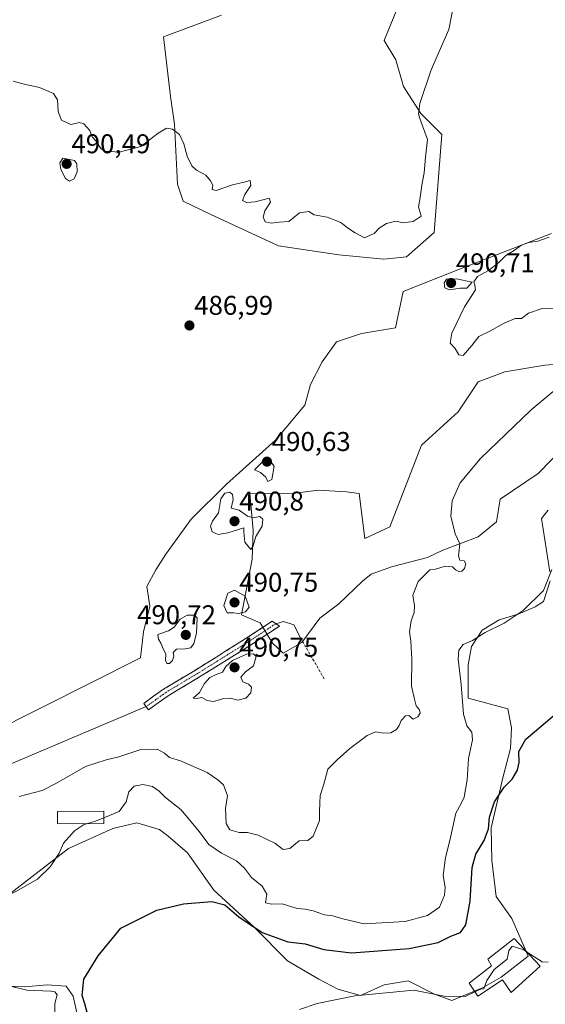
# Model space of a CAD drawing. Units: metres. Extents: x 635315 to 638772, y 4699672 to 4702053.
# Drawn here: x 635646 to 635840, y 4700463 to 4700826 of the extents above; entities that cross this region are included whole.
import ezdxf
from ezdxf.enums import TextEntityAlignment as Align

# ---------------------------------------------------------------- set-up
doc = ezdxf.new("R2010")
doc.units = ezdxf.units.M
doc.header["$MEASUREMENT"] = 0
doc.linetypes.add('TRAZO_Y_PUNTO', pattern=[1, 0.5, -0.25, 0, -0.25])
doc.linetypes.add('TRAZOSX2', pattern=[1.5, 1, -0.5])
for name, color, linetype, lineweight in [('Camino', 19, 'TRAZOSX2', 0), ('Camino Cxs', 19, 'Continuous', 0), ('Camino eje', 19, 'TRAZO_Y_PUNTO', 0), ('Carátula', 7, 'Continuous', 5), ('Cultivos herbáceos CxS', 92, 'Continuous', 0), ('Curva de nivel maestra', 36, 'Continuous', 30), ('Curva de nivel normal', 36, 'Continuous', 0), ('Edificación', 1, 'Continuous', 13), ('Edificación Cxs', 1, 'Continuous', 13), ('Layer 0', 7, 'Continuous', 0), ('Matorral CxS', 135, 'Continuous', 0), ('Punto de cota en terreno', 7, 'Continuous', 0), ('Rótulo de punto de cota en terreno', 19, 'Continuous', 0), ('Senda', 19, 'TRAZOSX2', 0)]:
    doc.layers.add(name, color=color, linetype=linetype, lineweight=lineweight)
doc.styles.add('Arial', font='txt', dxfattribs={"height": 0.2})

# ---------------------------------------------------------------- blocks, each defined once
blk = doc.blocks.new('*U150')
at = {"layer": 'Cultivos herbáceos CxS', "color": 92, "linetype": 'Continuous', "lineweight": 0}
for points in [[(635667.5187, 4700456.0463, 475.6385), (635665.4259, 4700465.5333, 475.9925), (635662.8097, 4700469.2925, 477.0469), (635655.8127, 4700469.7865, 479.3665), (635647.5697, 4700468.9867, 480.4864), (635637.3975, 4700469.4179, 480.9155)], [(635639.3081, 4700501.2177, 478.872), (635663.7087, 4700520.1293, 478.4398), (635680.0801, 4700527.4449, 477.6133), (635688.9331, 4700529.5287, 477.4023), (635696.7495, 4700527.2943, 477.254), (635697.2383, 4700527.1547, 477.2401), (635700.4631, 4700524.6775, 477.289), (635707.5743, 4700518.4685, 476.9222), (635717.3761, 4700504.6891, 475.487), (635732.2569, 4700491.0121, 474.8287), (635744.5739, 4700478.5547, 471.8669), (635756.1417, 4700471.7985, 470.5413), (635763.2019, 4700468.1295, 470.1328), (635771.5077, 4700465.7543, 469.6357), (635780.3221, 4700469.7431, 470.1511), (635789.1871, 4700471.1909, 470.0122), (635798.8121, 4700466.3027, 469.5101), (635805.2121, 4700463.8897, 469.1089), (635816.5543, 4700468.5633, 469.3756), (635823.4643, 4700472.5133, 469.2478), (635833.4729, 4700480.3371, 469.8715), (635830.8079, 4700486.6361, 470.2518), (635827.4819, 4700494.1923, 470.5701), (635821.6031, 4700502.3333, 471.2623), (635820.0693, 4700515.6423, 472.1517), (635819.8305, 4700527.7075, 473.4771), (635824.2137, 4700546.6511, 475.0808), (635826.8721, 4700557.0691, 475.096), (635827.3563, 4700564.7021, 475.3288), (635825.9473, 4700571.6611, 475.8964), (635811.2953, 4700575.5815, 478.2986), (635811.2955, 4700587.8925, 478.5554), (635812.5255, 4700594.6635, 479.0106), (635816.4787, 4700600.6923, 479.5015), (635822.7539, 4700604.6301, 479.5532), (635829.7011, 4700606.6751, 479.0214), (635836.0013, 4700609.3429, 478.6432), (635839.1383, 4700611.3109, 478.461), (635841.5273, 4700618.9819, 478.6089)], [(635841.4413, 4700622.3629, 478.8649), (635838.3657, 4700642.0599, 480.2641), (635840.8259, 4700645.1379, 480.3967)], [(635846.8963, 4700668.6387, 484.0752), (635837.1351, 4700658.6799, 484.8907), (635823.1437, 4700649.1051, 484.1093), (635821.7545, 4700640.8293, 484.2365), (635814.9873, 4700635.2893, 484.5691), (635801.9183, 4700630.2577, 485.2554), (635796.2541, 4700627.6025, 485.2009), (635782.9819, 4700624.1601, 487.0279), (635775.4117, 4700621.4671, 487.7158), (635772.2867, 4700618.8641, 487.9991), (635763.5605, 4700610.4303, 488.9472), (635756.5431, 4700605.1285, 488.7601), (635749.8671, 4700596.1807, 488.7051), (635742.9577, 4700592.2307, 489.0757), (635739.0729, 4700595.9637, 489.5399), (635734.4769, 4700603.4949, 489.3609), (635727.6281, 4700606.3611, 489.5197), (635731.4715, 4700626.9391, 489.1728), (635731.8925, 4700637.7459, 489.7398), (635730.7049, 4700651.2949, 489.4653), (635747.5041, 4700651.3995, 488.7183), (635750.1819, 4700651.7573, 488.5895), (635750.2763, 4700651.7701, 488.5848), (635755.9281, 4700652.5255, 488.2874), (635766.3873, 4700651.9101, 487.7924), (635771.0113, 4700651.2351, 487.8165), (635773.1539, 4700634.6751, 487.7485), (635782.3821, 4700638.9829, 486.5707), (635794.0719, 4700669.1447, 486.3322), (635807.6063, 4700681.4555, 486.1501), (635814.9885, 4700692.5353, 486.4566), (635824.8317, 4700696.2281, 486.1954), (635839.5979, 4700698.6899, 485.6012), (635855.5921, 4700699.9207, 484.6453)], [(635842.0597, 4700747.3177, 490.5833), (635807.4891, 4700733.9135, 490.0675), (635787.3197, 4700725.8859, 488.5516), (635784.4087, 4700712.4879, 489.0226), (635771.9243, 4700710.3861, 488.8419), (635762.6971, 4700707.3093, 489.0767), (635757.3431, 4700699.8753, 488.2763), (635753.0609, 4700691.5315, 488.1497), (635751.0075, 4700683.9187, 488.4588), (635740.1293, 4700670.9437, 488.519), (635722.0279, 4700654.7001, 489.413), (635708.9445, 4700641.7323, 489.0792), (635699.6711, 4700628.8417, 487.8386), (635695.9741, 4700623.0505, 488.0653), (635692.5619, 4700616.8257, 487.3362), (635693.6987, 4700609.6647, 488.0971), (635691.3465, 4700600.0887, 488.3437), (635690.2653, 4700590.5387, 488.2133), (635634.5755, 4700562.6099, 488.6863)], [(635720.2511, 4700827.9561, 493.5229), (635698.7187, 4700819.9543, 491.9315), (635701.4063, 4700797.8513, 490.6812), (635702.8783, 4700787.7163, 490.2595), (635703.9527, 4700765.5043, 489.0759), (635705.9837, 4700759.1933, 488.7155), (635716.2447, 4700754.3171, 488.4577), (635741.2475, 4700742.7487, 488.0965), (635763.5479, 4700739.3843, 488.1187), (635780.0959, 4700737.8109, 488.4211), (635788.5369, 4700738.7007, 488.7683), (635798.7583, 4700747.6609, 488.7875), (635801.5953, 4700783.8247, 488.7975), (635793.7955, 4700791.6251, 489.6446), (635787.4137, 4700801.5525, 490.3454), (635784.5773, 4700811.4799, 490.6464), (635780.3229, 4700818.5709, 491.0748), (635785.9959, 4700832.7527, 490.9586)]]:
    blk.add_polyline3d(points, dxfattribs=at)
blk = doc.blocks.new('*U154')
at = {"layer": 'Matorral CxS', "color": 135, "linetype": 'Continuous', "lineweight": 0}
blk.add_polyline3d([(635785.9959, 4700832.7527, 490.9586), (635780.3229, 4700818.5709, 491.0748), (635784.5773, 4700811.4799, 490.6464), (635787.4137, 4700801.5525, 490.3454), (635793.7955, 4700791.6251, 489.6446), (635801.5953, 4700783.8247, 488.7975), (635798.7583, 4700747.6609, 488.7875), (635788.5369, 4700738.7007, 488.7683), (635780.0959, 4700737.8109, 488.4211), (635763.5479, 4700739.3843, 488.1187), (635741.2475, 4700742.7487, 488.0965), (635716.2447, 4700754.3171, 488.4577), (635705.9837, 4700759.1933, 488.7155), (635703.9527, 4700765.5043, 489.0759), (635702.8783, 4700787.7163, 490.2595), (635701.4063, 4700797.8513, 490.6812), (635698.7187, 4700819.9543, 491.9315), (635720.2511, 4700827.9561, 493.5229)], dxfattribs=at)
blk = doc.blocks.new('*U157')
at = {"layer": 'Matorral CxS', "color": 135, "linetype": 'Continuous', "lineweight": 0}
for points in [[(635634.5755, 4700562.6099, 488.6863), (635690.2653, 4700590.5387, 488.2133), (635691.3465, 4700600.0887, 488.3437), (635693.6987, 4700609.6647, 488.0971), (635692.5619, 4700616.8257, 487.3362), (635695.9741, 4700623.0505, 488.0653), (635699.6711, 4700628.8417, 487.8386), (635708.9445, 4700641.7323, 489.0792), (635722.0279, 4700654.7001, 489.413), (635740.1293, 4700670.9437, 488.519), (635751.0075, 4700683.9187, 488.4588), (635753.0609, 4700691.5315, 488.1497), (635757.3431, 4700699.8753, 488.2763), (635762.6971, 4700707.3093, 489.0767), (635771.9243, 4700710.3861, 488.8419), (635784.4087, 4700712.4879, 489.0226), (635787.3197, 4700725.8859, 488.5516), (635807.4891, 4700733.9135, 490.0675), (635842.0597, 4700747.3177, 490.5833)], [(635855.5921, 4700699.9207, 484.6453), (635839.5979, 4700698.6899, 485.6012), (635824.8317, 4700696.2281, 486.1954), (635814.9885, 4700692.5353, 486.4566), (635807.6063, 4700681.4555, 486.1501), (635794.0719, 4700669.1447, 486.3322), (635782.3821, 4700638.9829, 486.5707), (635773.1539, 4700634.6751, 487.7485), (635771.0113, 4700651.2351, 487.8165), (635766.3873, 4700651.9101, 487.7924), (635755.9281, 4700652.5255, 488.2874), (635750.2763, 4700651.7701, 488.5848), (635750.1819, 4700651.7573, 488.5895), (635747.5041, 4700651.3995, 488.7183), (635730.7049, 4700651.2949, 489.4653), (635731.8925, 4700637.7459, 489.7398), (635731.4715, 4700626.9391, 489.1728), (635727.6281, 4700606.3611, 489.5197), (635734.4769, 4700603.4949, 489.3609), (635739.0729, 4700595.9637, 489.5399), (635742.9577, 4700592.2307, 489.0757), (635749.8671, 4700596.1807, 488.7051), (635756.5431, 4700605.1285, 488.7601), (635763.5605, 4700610.4303, 488.9472), (635772.2867, 4700618.8641, 487.9991), (635775.4117, 4700621.4671, 487.7158), (635782.9819, 4700624.1601, 487.0279), (635796.2541, 4700627.6025, 485.2009), (635801.9183, 4700630.2577, 485.2554), (635814.9873, 4700635.2893, 484.5691), (635821.7545, 4700640.8293, 484.2365), (635823.1437, 4700649.1051, 484.1093), (635837.1351, 4700658.6799, 484.8907), (635846.8963, 4700668.6387, 484.0752)], [(635840.8259, 4700645.1379, 480.3967), (635838.3657, 4700642.0599, 480.2641), (635841.4413, 4700622.3629, 478.8649)], [(635841.5273, 4700618.9819, 478.6089), (635839.1383, 4700611.3109, 478.461), (635836.0013, 4700609.3429, 478.6432), (635829.7011, 4700606.6751, 479.0214), (635822.7539, 4700604.6301, 479.5532), (635816.4787, 4700600.6923, 479.5015), (635812.5255, 4700594.6635, 479.0106), (635811.2955, 4700587.8925, 478.5554), (635811.2953, 4700575.5815, 478.2986), (635825.9473, 4700571.6611, 475.8964), (635827.3563, 4700564.7021, 475.3288), (635826.8721, 4700557.0691, 475.096), (635824.2137, 4700546.6511, 475.0808), (635819.8305, 4700527.7075, 473.4771), (635820.0693, 4700515.6423, 472.1517), (635821.6031, 4700502.3333, 471.2623), (635827.4819, 4700494.1923, 470.5701), (635830.8079, 4700486.6361, 470.2518), (635833.4729, 4700480.3371, 469.8715), (635823.4643, 4700472.5133, 469.2478), (635816.5543, 4700468.5633, 469.3756), (635805.2121, 4700463.8897, 469.1089), (635798.8121, 4700466.3027, 469.5101), (635789.1871, 4700471.1909, 470.0122), (635780.3221, 4700469.7431, 470.1511), (635771.5077, 4700465.7543, 469.6357), (635763.2019, 4700468.1295, 470.1328), (635756.1417, 4700471.7985, 470.5413), (635744.5739, 4700478.5547, 471.8669), (635732.2569, 4700491.0121, 474.8287), (635717.3761, 4700504.6891, 475.487), (635707.5743, 4700518.4685, 476.9222), (635700.4631, 4700524.6775, 477.289), (635697.2383, 4700527.1547, 477.2401), (635696.7495, 4700527.2943, 477.254), (635688.9331, 4700529.5287, 477.4023), (635680.0801, 4700527.4449, 477.6133), (635663.7087, 4700520.1293, 478.4398), (635639.3081, 4700501.2177, 478.872)], [(635637.3975, 4700469.4179, 480.9155), (635647.5697, 4700468.9867, 480.4864), (635655.8127, 4700469.7865, 479.3665), (635662.8097, 4700469.2925, 477.0469), (635665.4259, 4700465.5333, 475.9925), (635667.5187, 4700456.0463, 475.6385)]]:
    blk.add_polyline3d(points, dxfattribs=at)
blk = doc.blocks.new('*U163')
at = {"layer": 'Cultivos herbáceos CxS', "color": 92, "linetype": 'Continuous', "lineweight": 0}
for points in [[(635667.5187, 4700456.0463, 475.6385), (635665.4259, 4700465.5333, 475.9925), (635662.8097, 4700469.2925, 477.0469), (635655.8127, 4700469.7865, 479.3665), (635647.5697, 4700468.9867, 480.4864), (635637.3975, 4700469.4179, 480.9155)], [(635639.3081, 4700501.2177, 478.872), (635663.7087, 4700520.1293, 478.4398), (635680.0801, 4700527.4449, 477.6133), (635688.9331, 4700529.5287, 477.4023), (635696.7495, 4700527.2943, 477.254), (635697.2383, 4700527.1547, 477.2401), (635700.4631, 4700524.6775, 477.289), (635707.5743, 4700518.4685, 476.9222), (635717.3761, 4700504.6891, 475.487), (635732.2569, 4700491.0121, 474.8287), (635744.5739, 4700478.5547, 471.8669), (635756.1417, 4700471.7985, 470.5413), (635763.2019, 4700468.1295, 470.1328), (635771.5077, 4700465.7543, 469.6357), (635780.3221, 4700469.7431, 470.1511), (635789.1871, 4700471.1909, 470.0122), (635798.8121, 4700466.3027, 469.5101), (635805.2121, 4700463.8897, 469.1089), (635816.5543, 4700468.5633, 469.3756), (635823.4643, 4700472.5133, 469.2478), (635833.4729, 4700480.3371, 469.8715), (635830.8079, 4700486.6361, 470.2518), (635827.4819, 4700494.1923, 470.5701), (635821.6031, 4700502.3333, 471.2623), (635820.0693, 4700515.6423, 472.1517), (635819.8305, 4700527.7075, 473.4771), (635824.2137, 4700546.6511, 475.0808), (635826.8721, 4700557.0691, 475.096), (635827.3563, 4700564.7021, 475.3288), (635825.9473, 4700571.6611, 475.8964), (635811.2953, 4700575.5815, 478.2986), (635811.2955, 4700587.8925, 478.5554), (635812.5255, 4700594.6635, 479.0106), (635816.4787, 4700600.6923, 479.5015), (635822.7539, 4700604.6301, 479.5532), (635829.7011, 4700606.6751, 479.0214), (635836.0013, 4700609.3429, 478.6432), (635839.1383, 4700611.3109, 478.461), (635841.5273, 4700618.9819, 478.6089)], [(635841.4413, 4700622.3629, 478.8649), (635838.3657, 4700642.0599, 480.2641), (635840.8259, 4700645.1379, 480.3967)], [(635846.8963, 4700668.6387, 484.0752), (635837.1351, 4700658.6799, 484.8907), (635823.1437, 4700649.1051, 484.1093), (635821.7545, 4700640.8293, 484.2365), (635814.9873, 4700635.2893, 484.5691), (635801.9183, 4700630.2577, 485.2554), (635796.2541, 4700627.6025, 485.2009), (635782.9819, 4700624.1601, 487.0279), (635775.4117, 4700621.4671, 487.7158), (635772.2867, 4700618.8641, 487.9991), (635763.5605, 4700610.4303, 488.9472), (635756.5431, 4700605.1285, 488.7601), (635749.8671, 4700596.1807, 488.7051), (635742.9577, 4700592.2307, 489.0757), (635739.0729, 4700595.9637, 489.5399), (635734.4769, 4700603.4949, 489.3609), (635727.6281, 4700606.3611, 489.5197), (635731.4715, 4700626.9391, 489.1728), (635731.8925, 4700637.7459, 489.7398), (635730.7049, 4700651.2949, 489.4653), (635747.5041, 4700651.3995, 488.7183), (635750.1819, 4700651.7573, 488.5895), (635750.2763, 4700651.7701, 488.5848), (635755.9281, 4700652.5255, 488.2874), (635766.3873, 4700651.9101, 487.7924), (635771.0113, 4700651.2351, 487.8165), (635773.1539, 4700634.6751, 487.7485), (635782.3821, 4700638.9829, 486.5707), (635794.0719, 4700669.1447, 486.3322), (635807.6063, 4700681.4555, 486.1501), (635814.9885, 4700692.5353, 486.4566), (635824.8317, 4700696.2281, 486.1954), (635839.5979, 4700698.6899, 485.6012), (635855.5921, 4700699.9207, 484.6453)], [(635842.0597, 4700747.3177, 490.5833), (635807.4891, 4700733.9135, 490.0675), (635787.3197, 4700725.8859, 488.5516), (635784.4087, 4700712.4879, 489.0226), (635771.9243, 4700710.3861, 488.8419), (635762.6971, 4700707.3093, 489.0767), (635757.3431, 4700699.8753, 488.2763), (635753.0609, 4700691.5315, 488.1497), (635751.0075, 4700683.9187, 488.4588), (635740.1293, 4700670.9437, 488.519), (635722.0279, 4700654.7001, 489.413), (635708.9445, 4700641.7323, 489.0792), (635699.6711, 4700628.8417, 487.8386), (635695.9741, 4700623.0505, 488.0653), (635692.5619, 4700616.8257, 487.3362), (635693.6987, 4700609.6647, 488.0971), (635691.3465, 4700600.0887, 488.3437), (635690.2653, 4700590.5387, 488.2133), (635634.5755, 4700562.6099, 488.6863)]]:
    blk.add_polyline3d(points, dxfattribs=at)
blk = doc.blocks.new('*U170')
at = {"layer": 'Matorral CxS', "color": 135, "linetype": 'Continuous', "lineweight": 0}
for points in [[(635667.5187, 4700456.0463, 475.6385), (635665.4259, 4700465.5333, 475.9925), (635662.8097, 4700469.2925, 477.0469), (635655.8127, 4700469.7865, 479.3665), (635647.5697, 4700468.9867, 480.4864), (635637.3975, 4700469.4179, 480.9155)], [(635639.3081, 4700501.2177, 478.872), (635663.7087, 4700520.1293, 478.4398), (635680.0801, 4700527.4449, 477.6133), (635688.9331, 4700529.5287, 477.4023), (635696.7495, 4700527.2943, 477.254), (635697.2383, 4700527.1547, 477.2401), (635700.4631, 4700524.6775, 477.289), (635707.5743, 4700518.4685, 476.9222), (635717.3761, 4700504.6891, 475.487), (635732.2569, 4700491.0121, 474.8287), (635744.5739, 4700478.5547, 471.8669), (635756.1417, 4700471.7985, 470.5413), (635763.2019, 4700468.1295, 470.1328), (635771.5077, 4700465.7543, 469.6357), (635780.3221, 4700469.7431, 470.1511), (635789.1871, 4700471.1909, 470.0122), (635798.8121, 4700466.3027, 469.5101), (635805.2121, 4700463.8897, 469.1089), (635816.5543, 4700468.5633, 469.3756), (635823.4643, 4700472.5133, 469.2478), (635833.4729, 4700480.3371, 469.8715), (635830.8079, 4700486.6361, 470.2518), (635827.4819, 4700494.1923, 470.5701), (635821.6031, 4700502.3333, 471.2623), (635820.0693, 4700515.6423, 472.1517), (635819.8305, 4700527.7075, 473.4771), (635824.2137, 4700546.6511, 475.0808), (635826.8721, 4700557.0691, 475.096), (635827.3563, 4700564.7021, 475.3288), (635825.9473, 4700571.6611, 475.8964), (635811.2953, 4700575.5815, 478.2986), (635811.2955, 4700587.8925, 478.5554), (635812.5255, 4700594.6635, 479.0106), (635816.4787, 4700600.6923, 479.5015), (635822.7539, 4700604.6301, 479.5532), (635829.7011, 4700606.6751, 479.0214), (635836.0013, 4700609.3429, 478.6432), (635839.1383, 4700611.3109, 478.461), (635841.5273, 4700618.9819, 478.6089)], [(635841.4413, 4700622.3629, 478.8649), (635838.3657, 4700642.0599, 480.2641), (635840.8259, 4700645.1379, 480.3967)], [(635846.8963, 4700668.6387, 484.0752), (635837.1351, 4700658.6799, 484.8907), (635823.1437, 4700649.1051, 484.1093), (635821.7545, 4700640.8293, 484.2365), (635814.9873, 4700635.2893, 484.5691), (635801.9183, 4700630.2577, 485.2554), (635796.2541, 4700627.6025, 485.2009), (635782.9819, 4700624.1601, 487.0279), (635775.4117, 4700621.4671, 487.7158), (635772.2867, 4700618.8641, 487.9991), (635763.5605, 4700610.4303, 488.9472), (635756.5431, 4700605.1285, 488.7601), (635749.8671, 4700596.1807, 488.7051), (635742.9577, 4700592.2307, 489.0757), (635739.0729, 4700595.9637, 489.5399), (635734.4769, 4700603.4949, 489.3609), (635727.6281, 4700606.3611, 489.5197), (635731.4715, 4700626.9391, 489.1728), (635731.8925, 4700637.7459, 489.7398), (635730.7049, 4700651.2949, 489.4653), (635747.5041, 4700651.3995, 488.7183), (635750.1819, 4700651.7573, 488.5895), (635750.2763, 4700651.7701, 488.5848), (635755.9281, 4700652.5255, 488.2874), (635766.3873, 4700651.9101, 487.7924), (635771.0113, 4700651.2351, 487.8165), (635773.1539, 4700634.6751, 487.7485), (635782.3821, 4700638.9829, 486.5707), (635794.0719, 4700669.1447, 486.3322), (635807.6063, 4700681.4555, 486.1501), (635814.9885, 4700692.5353, 486.4566), (635824.8317, 4700696.2281, 486.1954), (635839.5979, 4700698.6899, 485.6012), (635855.5921, 4700699.9207, 484.6453)], [(635842.0597, 4700747.3177, 490.5833), (635807.4891, 4700733.9135, 490.0675), (635787.3197, 4700725.8859, 488.5516), (635784.4087, 4700712.4879, 489.0226), (635771.9243, 4700710.3861, 488.8419), (635762.6971, 4700707.3093, 489.0767), (635757.3431, 4700699.8753, 488.2763), (635753.0609, 4700691.5315, 488.1497), (635751.0075, 4700683.9187, 488.4588), (635740.1293, 4700670.9437, 488.519), (635722.0279, 4700654.7001, 489.413), (635708.9445, 4700641.7323, 489.0792), (635699.6711, 4700628.8417, 487.8386), (635695.9741, 4700623.0505, 488.0653), (635692.5619, 4700616.8257, 487.3362), (635693.6987, 4700609.6647, 488.0971), (635691.3465, 4700600.0887, 488.3437), (635690.2653, 4700590.5387, 488.2133), (635634.5755, 4700562.6099, 488.6863)]]:
    blk.add_polyline3d(points, dxfattribs=at)
blk = doc.blocks.new('*U176')
at = {"layer": 'Curva de nivel normal', "color": 36, "linetype": 'Continuous', "lineweight": 0}
blk.add_polyline3d([(635840.85, 4700478.13, 470), (635838.66, 4700478.19, 470), (635832.9, 4700481.92, 470)], dxfattribs=at)
blk = doc.blocks.new('*U187')
at = {"layer": 'Curva de nivel normal', "color": 36, "linetype": 'Continuous', "lineweight": 0}
blk.add_polyline3d([(635670.65, 4700529.28, 480), (635669.28, 4700528.89, 480), (635665.95, 4700526.67, 480), (635661.88, 4700522.05, 480), (635660.29, 4700518.42, 480), (635656.96, 4700513.31, 480), (635652.29, 4700508.82, 480), (635644.24, 4700504.17, 480), (635633.77, 4700499.38, 480), (635627.67, 4700494.95, 480), (635625.79, 4700491.42, 480), (635626.07, 4700486.38, 480), (635628.08, 4700480.87, 480), (635632.35, 4700474.2, 480), (635637.71, 4700470.6, 480), (635642.73, 4700469.16, 480), (635648.26, 4700467.75, 480), (635657.1, 4700467.43, 480), (635658.69, 4700467.15, 480), (635659.45, 4700466.04, 480), (635658.68, 4700462.87, 480), (635658.62, 4700458.06, 480)], dxfattribs=at)
blk = doc.blocks.new('*U191')
at = {"layer": 'Curva de nivel maestra', "color": 36, "linetype": 'Continuous', "lineweight": 30}
blk.add_polyline3d([(635671.18, 4700457.16, 475), (635669.77, 4700462.73, 475), (635668.75, 4700465.8, 475), (635669.38, 4700471.82, 475), (635674.69, 4700480.43, 475), (635682.96, 4700490.61, 475), (635696.36, 4700497.3, 475), (635706.14, 4700499.64, 475), (635716.62, 4700500.51, 475), (635721.38, 4700499.33, 475), (635726.57, 4700494.8, 475), (635735.23, 4700489.09, 475), (635744.72, 4700485.58, 475), (635751.09, 4700484.86, 475), (635757.97, 4700482.75, 475), (635768.21, 4700481.6, 475), (635789.54, 4700483.13, 475), (635800.27, 4700485.42, 475), (635804.94, 4700487.67, 475), (635808.51, 4700489.06, 475), (635810.46, 4700491.93, 475), (635812.08, 4700500.62, 475), (635812.82, 4700513.05, 475), (635814.1, 4700518.05, 475), (635817.25, 4700523.06, 475), (635818.75, 4700527.41, 475), (635819.15, 4700531.72, 475), (635821.05, 4700537.38, 475), (635824.6, 4700542.71, 475), (635827.59, 4700545.71, 475), (635829.51, 4700549.05, 475), (635830.18, 4700551.84, 475), (635830.02, 4700555.89, 475), (635832.58, 4700560.51, 475), (635843.09, 4700569.31, 475)], dxfattribs=at)
blk = doc.blocks.new('5PATER')
at = {"layer": 'Carátula', "linetype": 'Continuous', "lineweight": 5}
h = blk.add_hatch(color=250, dxfattribs=at)
edge = h.paths.add_edge_path()
edge.add_ellipse((0, 0.01), major_axis=(-1.33, -1.34), ratio=0.999422, start_angle=0, end_angle=360)

msp = doc.modelspace()

# ---------------------------------------------------------------- linework, layer by layer
at = {"layer": 'Camino', "color": 19, "linetype": 'TRAZOSX2', "lineweight": 0}
for points in [[(635692.35, 4700572.5), (635691.47, 4700573.72), (635698.79, 4700578.97), (635710.54, 4700586.02), (635729.34, 4700597.75), (635738.87, 4700604.03), (635740.25, 4700603.15)], [(635740.25, 4700603.15), (635741.63, 4700602.26), (635730.96, 4700595.22), (635712.11, 4700583.46), (635700.44, 4700576.47), (635693.22, 4700571.28)], [(635693.22, 4700571.28), (635692.35, 4700572.5)]]:
    msp.add_lwpolyline(points, dxfattribs=at)
at = {"layer": 'Camino Cxs', "color": 19, "linetype": 'Continuous', "lineweight": 0}
msp.add_polyline3d([(635696.83, 4700573.88, 487.86), (635693.22, 4700571.28, 487.11), (635691.47, 4700573.72, 487.2), (635695.13, 4700576.35, 487.98), (635698.79, 4700578.97, 488.45), (635702.71, 4700581.32, 488.93), (635706.62, 4700583.67, 489.18), (635710.54, 4700586.02, 489.59), (635714.3, 4700588.37, 489.68), (635718.06, 4700590.71, 489.73), (635721.82, 4700593.06, 489.69), (635725.58, 4700595.4, 489.62), (635729.34, 4700597.75, 489.53), (635732.52, 4700599.84, 489.39), (635735.69, 4700601.94, 489.32), (635738.87, 4700604.03, 489.18), (635741.63, 4700602.26, 489.2), (635738.07, 4700599.91, 489.33), (635734.52, 4700597.57, 489.43), (635730.96, 4700595.22, 489.71), (635727.19, 4700592.87, 489.71), (635723.42, 4700590.52, 489.89), (635719.65, 4700588.16, 489.79), (635715.88, 4700585.81, 489.79), (635712.11, 4700583.46, 489.59), (635708.22, 4700581.13, 489.35), (635704.33, 4700578.8, 488.96), (635700.44, 4700576.47, 488.57), (635696.83, 4700573.88, 487.86)], close=True, dxfattribs=at)
at = {"layer": 'Camino eje', "color": 19, "linetype": 'TRAZO_Y_PUNTO', "lineweight": 0}
msp.add_lwpolyline([(635740.25, 4700603.15), (635734.92, 4700599.63), (635730.15, 4700596.49), (635711.33, 4700584.74), (635705.49, 4700581.25), (635699.62, 4700577.72), (635695.96, 4700575.1), (635692.35, 4700572.5)], dxfattribs=at)
at = {"layer": 'Cultivos herbáceos CxS', "color": 92, "linetype": 'Continuous', "lineweight": 0}
msp.add_polyline3d([(635720.25, 4700827.96, 493.52), (635698.72, 4700819.95, 491.93), (635701.41, 4700797.85, 490.68), (635702.88, 4700787.72, 490.26), (635703.95, 4700765.5, 489.08), (635705.98, 4700759.19, 488.72), (635716.24, 4700754.32, 488.46), (635741.25, 4700742.75, 488.1), (635763.55, 4700739.38, 488.12), (635780.1, 4700737.81, 488.42), (635788.54, 4700738.7, 488.77), (635798.76, 4700747.66, 488.79), (635801.6, 4700783.82, 488.8), (635793.8, 4700791.63, 489.64), (635787.41, 4700801.55, 490.35), (635784.58, 4700811.48, 490.65), (635780.32, 4700818.57, 491.07), (635786, 4700832.75, 490.96)], dxfattribs=at)
at = {"layer": 'Curva de nivel normal', "color": 36, "linetype": 'Continuous', "lineweight": 0}
for points in [[(635806.24, 4700833.4, 490), (635804.15, 4700822.62, 490), (635797.65, 4700807.74, 490), (635793.43, 4700795.28, 490), (635792.93, 4700791.5, 490), (635793.45, 4700789.79, 490), (635796.3, 4700781.99, 490), (635795.57, 4700775.49, 490), (635795.02, 4700769.71, 490), (635794.2, 4700765.14, 490), (635793.56, 4700760.55, 490), (635793.01, 4700757.15, 490), (635793.9, 4700753.7, 490), (635790.96, 4700751.68, 490), (635787.27, 4700751.2, 490), (635784.61, 4700751.79, 490), (635781.14, 4700751.03, 490), (635778.41, 4700749.32, 490), (635776.53, 4700747.25, 490), (635773.05, 4700745.7, 490), (635769.55, 4700747.6, 490), (635766.68, 4700749.44, 490), (635764.24, 4700751.4, 490), (635759.26, 4700753.33, 490), (635754.45, 4700754.24, 490), (635752.4, 4700755.4, 490), (635748.95, 4700754.92, 490), (635745.01, 4700751.77, 490), (635741.47, 4700751.44, 490), (635738.58, 4700751.16, 490), (635736.27, 4700751.62, 490), (635735.57, 4700753.35, 490), (635736.25, 4700755.68, 490), (635738.3, 4700758.89, 490), (635737.82, 4700760.38, 490), (635732.64, 4700759.04, 490), (635729.41, 4700758.8, 490), (635727.96, 4700759.47, 490), (635728.86, 4700761.68, 490), (635730.99, 4700765.02, 490), (635730.76, 4700766.82, 490), (635728.62, 4700766.21, 490), (635724.28, 4700765.29, 490), (635718.2, 4700763.22, 490), (635716.7, 4700763.55, 490), (635717.04, 4700765.2, 490), (635716.15, 4700766.74, 490), (635714.39, 4700768.89, 490), (635711, 4700770.66, 490), (635709.22, 4700772.28, 490), (635707.46, 4700775.84, 490), (635706.28, 4700780.43, 490), (635704.67, 4700783.82, 490), (635702.04, 4700785.86, 490), (635699.9, 4700786.19, 490), (635696.83, 4700784.38, 490), (635690.38, 4700779.4, 490), (635682.36, 4700777.33, 490), (635679.22, 4700777.54, 490), (635677.16, 4700777.59, 490), (635675.6, 4700778.66, 490), (635673.81, 4700781.52, 490), (635672.48, 4700783.02, 490), (635671.54, 4700785.38, 490), (635669.35, 4700787.83, 490), (635667.76, 4700788.29, 490), (635664.52, 4700787.57, 490), (635661.09, 4700789.14, 490), (635659.85, 4700792.41, 490), (635659.68, 4700796.7, 490), (635658.11, 4700799, 490), (635652.96, 4700801.21, 490), (635647.36, 4700802.46, 490), (635643.24, 4700803.53, 490)], [(635664.07, 4700766.62, 490), (635665.8, 4700767.52, 490), (635666.9, 4700770.05, 490), (635666.78, 4700773.05, 490), (635665.86, 4700774.24, 490), (635661.53, 4700775.07, 490), (635660.54, 4700773.34, 490), (635660.91, 4700770.96, 490), (635662.53, 4700767.64, 490), (635664.07, 4700766.62, 490)], [(635841.21, 4700745.9, 490), (635837.06, 4700744.47, 490), (635833.75, 4700743.93, 490), (635831.02, 4700742.95, 490), (635828.43, 4700741.14, 490), (635825.23, 4700739.19, 490), (635822.61, 4700736.57, 490), (635818.81, 4700733.64, 490), (635814.79, 4700731.37, 490), (635813.38, 4700729.47, 490), (635813.8, 4700728.15, 490), (635814, 4700726.47, 490), (635809.89, 4700720.26, 490), (635805.29, 4700710.53, 490), (635804.64, 4700706.72, 490), (635806.45, 4700704.86, 490), (635807.79, 4700702.53, 490), (635809.41, 4700702.28, 490)], [(635804.38, 4700726.46, 490), (635808.4, 4700727.11, 490), (635810.86, 4700727.09, 490), (635812.81, 4700729.35, 490), (635806.97, 4700730.6, 490), (635803.31, 4700730.45, 490), (635802.37, 4700729.11, 490), (635802.64, 4700727.17, 490), (635804.38, 4700726.46, 490)], [(635809.41, 4700702.28, 490), (635812.61, 4700705.95, 490), (635815.27, 4700709.26, 490), (635819.27, 4700711.22, 490), (635824.61, 4700714.22, 490), (635828.61, 4700715.86, 490), (635830.94, 4700715.91, 490), (635833.61, 4700717.89, 490), (635838.61, 4700719.55, 490), (635842.64, 4700719.68, 490)], [(635645.45, 4700539.34, 485), (635654, 4700541.47, 485), (635659.29, 4700544.29, 485), (635669.96, 4700550.38, 485), (635677.63, 4700552.86, 485), (635682.32, 4700553.97, 485), (635690.41, 4700556.72, 485), (635696.37, 4700556.74, 485), (635699.16, 4700555.29, 485), (635701, 4700553.7, 485), (635704.99, 4700552.44, 485), (635714.95, 4700548.14, 485), (635718.89, 4700545.49, 485), (635720.95, 4700543.61, 485), (635722.4, 4700539.58, 485), (635721.67, 4700534.89, 485), (635721.93, 4700529.31, 485), (635723.22, 4700527.02, 485), (635726.7, 4700525.95, 485), (635729.82, 4700525.99, 485), (635733.75, 4700525.06, 485), (635739.95, 4700522.06, 485), (635743, 4700519.69, 485), (635745.49, 4700520.09, 485), (635748.91, 4700522.91, 485), (635752.05, 4700523.09, 485), (635754.06, 4700524.62, 485), (635756.35, 4700530.38, 485), (635756.34, 4700533.68, 485), (635756.56, 4700536.93, 485), (635756.64, 4700539.68, 485), (635757.99, 4700543.84, 485), (635759.49, 4700549.43, 485), (635762.95, 4700552.84, 485), (635767.62, 4700557.04, 485), (635773.95, 4700561.81, 485), (635777.13, 4700563.18, 485), (635779.99, 4700562.66, 485), (635782.78, 4700562.87, 485), (635784.77, 4700564.02, 485), (635785.83, 4700565.48, 485), (635786.57, 4700567.37, 485), (635788.17, 4700569.08, 485), (635789.36, 4700569.2, 485), (635790.98, 4700567.93, 485), (635792.72, 4700568.74, 485), (635793.51, 4700570.08, 485), (635793.28, 4700571.32, 485), (635792.13, 4700572.8, 485), (635791.29, 4700575.72, 485), (635790.31, 4700580.08, 485), (635790.55, 4700590.1, 485), (635790.14, 4700596.75, 485), (635789.6, 4700600.16, 485), (635790.19, 4700604.18, 485), (635791.37, 4700607.22, 485), (635791.52, 4700609.7, 485), (635790.91, 4700613.7, 485), (635792.87, 4700618.7, 485), (635797.08, 4700623.08, 485), (635799.27, 4700623.32, 485), (635802.76, 4700624.38, 485), (635805.49, 4700624.15, 485), (635806.64, 4700623.06, 485), (635807.84, 4700622.44, 485), (635808.95, 4700622.53, 485), (635809.94, 4700623.54, 485), (635810.38, 4700625.23, 485), (635809.81, 4700626.31, 485), (635808.2, 4700626.58, 485), (635807.67, 4700628.2, 485), (635808.24, 4700632.7, 485), (635806.52, 4700636.36, 485), (635804.93, 4700642.82, 485), (635805.41, 4700648.54, 485), (635808.4, 4700655.21, 485), (635815.8, 4700664.17, 485), (635834.58, 4700682.16, 485), (635852.16, 4700696.86, 485)], [(635737.26, 4700655.7, 490), (635738.73, 4700656.42, 490), (635739.64, 4700661.36, 490), (635737.5, 4700664.05, 490), (635735.43, 4700663.12, 490), (635732.35, 4700660.03, 490), (635734.62, 4700659.05, 490), (635736.54, 4700657.32, 490), (635737.26, 4700655.7, 490)], [(635731, 4700630.6, 490), (635731.88, 4700631.87, 490), (635732.88, 4700635.36, 490), (635735.26, 4700639.14, 490), (635735.5, 4700641.74, 490), (635734.3, 4700642.71, 490), (635731.9, 4700642.31, 490), (635729.76, 4700642.92, 490), (635726.73, 4700645.14, 490), (635723.74, 4700645.88, 490), (635724.54, 4700649.04, 490), (635724.24, 4700650.93, 490), (635723.28, 4700651.69, 490), (635721.46, 4700651.33, 490), (635719.98, 4700649.31, 490), (635719.13, 4700644.04, 490), (635716.84, 4700640.96, 490), (635716.1, 4700639.17, 490), (635716.77, 4700637.11, 490), (635718.99, 4700636.12, 490), (635722.5, 4700636.67, 490), (635728.46, 4700638.55, 490), (635728.45, 4700637, 490), (635728.76, 4700633.29, 490), (635731, 4700630.6, 490)], [(635842.24, 4700623.2, 480), (635839.1, 4700615.37, 480), (635831.64, 4700607.98, 480), (635824.55, 4700603.4, 480), (635817.59, 4700599.95, 480), (635812.94, 4700596.99, 480), (635809.4, 4700595.41, 480), (635807.84, 4700593.41, 480), (635807.58, 4700590.01, 480), (635808.66, 4700580.71, 480), (635809.58, 4700569.75, 480), (635810.78, 4700565.39, 480), (635812.63, 4700563.05, 480), (635812.95, 4700560.3, 480), (635811.41, 4700553.38, 480), (635810.94, 4700545.51, 480), (635809.85, 4700539.12, 480), (635808.72, 4700536.66, 480), (635806.75, 4700533.17, 480), (635804.51, 4700523.02, 480), (635802.94, 4700516.71, 480), (635802.06, 4700510.08, 480), (635802.85, 4700505.87, 480), (635802.6, 4700502.85, 480), (635800.69, 4700498.46, 480), (635796.31, 4700495.34, 480), (635788.03, 4700493.08, 480), (635772.86, 4700492.24, 480), (635764.97, 4700494.15, 480), (635761.3, 4700495.17, 480), (635758.27, 4700495.58, 480), (635754.09, 4700497.08, 480), (635751.08, 4700497.66, 480), (635748.12, 4700497.9, 480), (635742.62, 4700499.7, 480), (635738.8, 4700499.48, 480), (635736.4, 4700500.03, 480), (635736.99, 4700503.18, 480), (635735.24, 4700506.21, 480), (635731.26, 4700509.35, 480), (635728.64, 4700512.83, 480), (635725.68, 4700515.49, 480), (635720.17, 4700518.35, 480), (635715.49, 4700521.54, 480), (635712, 4700526.39, 480), (635705.31, 4700534.4, 480), (635699.56, 4700538.91, 480), (635697.23, 4700541.29, 480), (635694.7, 4700542.94, 480), (635691.08, 4700543.72, 480), (635687.88, 4700543.14, 480), (635685.92, 4700541.05, 480), (635684.97, 4700537.38, 480), (635682.35, 4700533.76, 480), (635676.75, 4700531.45, 480)], [(635726.5, 4700606.87, 490), (635729.08, 4700607.52, 490), (635730.43, 4700609.27, 490), (635728.95, 4700613.31, 490), (635725, 4700615.59, 490), (635722.51, 4700614.44, 490), (635721.03, 4700609.9, 490), (635722.29, 4700607.16, 490), (635724.68, 4700607.2, 490), (635726.5, 4700606.87, 490)], [(635699.96, 4700588.47, 490), (635700.98, 4700588.48, 490), (635702.06, 4700589.5, 490), (635702.58, 4700591.12, 490), (635702.29, 4700592.47, 490), (635703.51, 4700593.68, 490), (635706.81, 4700593.8, 490), (635708.81, 4700594.28, 490), (635709.97, 4700595.84, 490), (635711.01, 4700599.7, 490), (635711.2, 4700605.37, 490), (635710.1, 4700606.28, 490), (635707.47, 4700606.3, 490), (635704.9, 4700604.87, 490), (635702.7, 4700601.88, 490), (635700.56, 4700600.55, 490), (635696.66, 4700599.14, 490), (635696.92, 4700597.4, 490), (635697.84, 4700595.91, 490), (635698.82, 4700593.56, 490), (635699.62, 4700591.98, 490), (635699.49, 4700589.68, 490), (635699.96, 4700588.47, 490)], [(635717.36, 4700574.4, 490), (635720.98, 4700575.51, 490), (635723.5, 4700575.58, 490), (635726.18, 4700574.84, 490), (635729.24, 4700575.6, 490), (635731.01, 4700577.66, 490), (635731.26, 4700579.68, 490), (635730.15, 4700580.76, 490), (635728.07, 4700581.61, 490), (635727.39, 4700583.37, 490), (635729.09, 4700585.37, 490), (635732.05, 4700587.54, 490), (635732.95, 4700591.03, 490), (635731.95, 4700591.98, 490), (635729.44, 4700591.94, 490), (635724.27, 4700589.56, 490), (635721.82, 4700587.28, 490), (635720.58, 4700585.18, 490), (635718.16, 4700584.34, 490), (635715.86, 4700583.22, 490), (635713.97, 4700581.04, 490), (635712.12, 4700577.7, 490), (635709.71, 4700575.69, 490), (635710.91, 4700575.48, 490), (635712.95, 4700575.9, 490), (635714.95, 4700574.71, 490), (635717.36, 4700574.4, 490)], [(635676.75, 4700531.45, 480), (635673.27, 4700530.02, 480), (635670.65, 4700529.28, 480)], [(635832.9, 4700481.92, 470), (635831.82, 4700482.62, 470), (635827.5, 4700484.07, 470), (635826.34, 4700482.29, 470), (635825.73, 4700479.23, 470), (635820.9, 4700475.39, 470), (635818.2, 4700471.39, 470), (635817.05, 4700468.21, 470), (635815.93, 4700468.12, 470), (635814.43, 4700467.55, 470), (635813.75, 4700467.2, 470)], [(635813.75, 4700467.2, 470), (635810.18, 4700465.39, 470), (635802.49, 4700465.52, 470), (635791.23, 4700467.72, 470), (635769.43, 4700465.7, 470), (635755.5, 4700462.88, 470), (635748.96, 4700460.67, 470)]]:
    msp.add_polyline3d(points, dxfattribs=at)
at = {"layer": 'Edificación', "color": 1, "linetype": 'Continuous', "lineweight": 13}
for points in [[(635676.76, 4700529.31, 479.66), (635659.67, 4700529.22, 480.97), (635659.64, 4700533.78, 481.75), (635676.74, 4700533.88, 480.37), (635676.76, 4700529.31, 479.66)], [(635837.94, 4700476.61, 469.78), (635827.14, 4700466.91, 469.08), (635823.94, 4700471.56, 469.32), (635814.89, 4700465.5, 469.54), (635811.64, 4700470.34, 471.29), (635819.95, 4700476.81, 470.27), (635818.53, 4700479.26, 470.5), (635828.28, 4700486.79, 470.36), (635837.94, 4700476.61, 469.78)]]:
    msp.add_polyline3d(points, dxfattribs=at)
at = {"layer": 'Edificación Cxs', "color": 1, "linetype": 'Continuous', "lineweight": 13}
for points in [[(635676.76, 4700529.31, 479.66), (635659.67, 4700529.22, 480.97), (635659.64, 4700533.78, 481.75), (635676.74, 4700533.88, 480.37), (635676.76, 4700529.31, 479.66)], [(635837.94, 4700476.61, 469.78), (635827.14, 4700466.91, 469.08), (635823.94, 4700471.56, 469.32), (635814.89, 4700465.5, 469.54), (635811.64, 4700470.34, 471.29), (635819.95, 4700476.81, 470.27), (635818.53, 4700479.26, 470.5), (635828.28, 4700486.79, 470.36), (635837.94, 4700476.61, 469.78)]]:
    msp.add_polyline3d(points, close=True, dxfattribs=at)
at = {"layer": 'Layer 0', "linetype": 'Continuous', "lineweight": 0}
for points in [[(635749.41, 4700597.97), (635746.95, 4700602.73), (635743.06, 4700604), (635740.25, 4700603.15)], [(635692.35, 4700572.5), (635640.4, 4700550.45)]]:
    msp.add_lwpolyline(points, dxfattribs=at)
at = {"layer": 'Matorral CxS', "color": 135, "linetype": 'Continuous', "lineweight": 0}
msp.add_polyline3d([(635720.25, 4700827.96, 493.52), (635698.72, 4700819.95, 491.93), (635701.41, 4700797.85, 490.68), (635702.88, 4700787.72, 490.26), (635703.95, 4700765.5, 489.08), (635705.98, 4700759.19, 488.72), (635716.24, 4700754.32, 488.46), (635741.25, 4700742.75, 488.1), (635763.55, 4700739.38, 488.12), (635780.1, 4700737.81, 488.42), (635788.54, 4700738.7, 488.77), (635798.76, 4700747.66, 488.79), (635801.6, 4700783.82, 488.8), (635793.8, 4700791.63, 489.64), (635787.41, 4700801.55, 490.35), (635784.58, 4700811.48, 490.65), (635780.32, 4700818.57, 491.07), (635786, 4700832.75, 490.96)], dxfattribs=at)
at = {"layer": 'Senda', "color": 19, "linetype": 'TRAZOSX2', "lineweight": 0}
msp.add_lwpolyline([(635749.41, 4700597.97), (635758.22, 4700582.49)], dxfattribs=at)

# ---------------------------------------------------------------- block references
at = {"layer": 'Cultivos herbáceos CxS', "color": 92, "linetype": 'Continuous', "lineweight": 0}
for name in ['*U150', '*U163']:
    msp.add_blockref(name, (0, 0), dxfattribs=at)
at = {"layer": 'Curva de nivel maestra', "color": 36, "linetype": 'Continuous', "lineweight": 30}
msp.add_blockref('*U191', (0, 0), dxfattribs=at)
at = {"layer": 'Curva de nivel normal', "color": 36, "linetype": 'Continuous', "lineweight": 0}
for name in ['*U187', '*U176']:
    msp.add_blockref(name, (0, 0), dxfattribs=at)
at = {"layer": 'Matorral CxS', "color": 135, "linetype": 'Continuous', "lineweight": 0}
for name in ['*U154', '*U157', '*U170']:
    msp.add_blockref(name, (0, 0), dxfattribs=at)
at = {"layer": 'Punto de cota en terreno', "linetype": 'Continuous', "lineweight": 0}
for p in [(635663, 4700773, 490.49), (635805, 4700729, 490.71), (635708.35, 4700713.31, 486.99), (635737, 4700663, 490.63), (635725, 4700641, 490.8), (635725, 4700611, 490.75), (635707, 4700599, 490.72), (635725, 4700587, 490.75)]:
    msp.add_blockref('5PATER', p, dxfattribs=at)

# ---------------------------------------------------------------- texts
at = {"layer": 'Rótulo de punto de cota en terreno', "color": 19, "linetype": 'Continuous', "lineweight": 0, "style": 'Arial'}
for s, p in [('490,49', (635664.76, 4700774.76)), ('490,71', (635806.76, 4700730.76)), ('486,99', (635710.11, 4700715.07)), ('490,63', (635738.76, 4700664.76)), ('490,8', (635726.76, 4700642.76)), ('490,75', (635726.76, 4700612.76)), ('490,72', (635689, 4700600.76)), ('490,75', (635726.76, 4700588.76))]:
    msp.add_text(s, height=7, dxfattribs=at).set_placement(p, align=Align.BOTTOM_LEFT)

doc.saveas('drawing.dxf')
